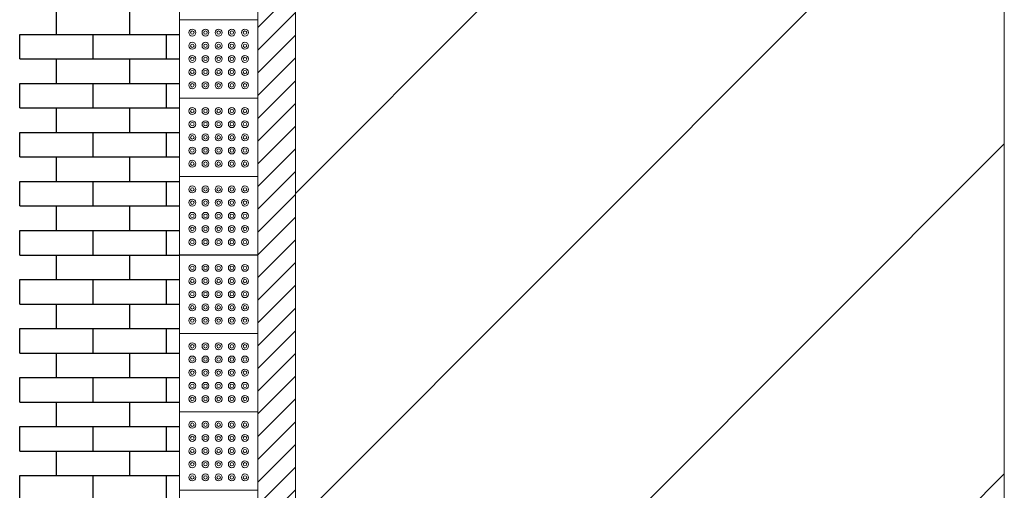
# Model space of a CAD drawing. Units: inches. Extents: x 2473 to 4293, y 598 to 1910.
# Drawn here: x 2963 to 3017, y 1364 to 1390 of the extents above; entities that cross this region are included whole.
import ezdxf

# ---------------------------------------------------------------- set-up
doc = ezdxf.new("R2010")
doc.units = ezdxf.units.IN
doc.header["$MEASUREMENT"] = 0
doc.layers.add('A101', color=40, linetype='Continuous', lineweight=9)
doc.layers.add('MEIO-FIOS', color=7, linetype='Continuous', lineweight=9)
doc.layers.add('HACHURA', color=252, linetype='Continuous')
doc.layers.add('PAREDES', color=3, linetype='Continuous')

msp = doc.modelspace()

# ---------------------------------------------------------------- hatches: boundary and pattern name
at = {"layer": 'HACHURA'}
h = msp.add_hatch(dxfattribs=at)
h.set_pattern_fill('AR-BRSTD', color=256, scale=0.5, style=0)
h.set_pattern_definition([(0, (2963.3101, 1312.8752), (0, 1.3335), []), (90, (2963.3101, 1312.8752), (-2, 1.3335), [1.3335, -1.3335])])
h.paths.add_polyline_path([(2963.31012, 1449.42988), (2972.01546, 1449.42988), (2972.01546, 1312.6877), (2963.31012, 1312.6877)])
at = {"layer": 'PAREDES'}
h = msp.add_hatch(dxfattribs=at)
h.set_pattern_fill('ANSI31', color=252, scale=6.99728, style=0)
h.set_pattern_definition([(45, (-413103.4569, -6971546.97865), (-0.61847801346, 0.61847801346), [])])
h.paths.add_polyline_path([(2976.2828, 1449.42988), (2978.3311, 1449.42988), (2978.3311, 1312.8752), (2976.28279, 1312.8752)])
h = msp.add_hatch(dxfattribs=at)
h.set_pattern_fill('ANSI31', color=252, scale=4, style=0)
h.set_pattern_definition([(45, (-413161.193, -6971908.819), (-8.98025612, 8.98025612), [])])
h.paths.add_polyline_path([(2978.3311, 1449.42988), (2988.8131, 1449.42988), (3016.95444, 1449.42988), (3016.95444, 1312.8752), (2978.3311, 1312.8752)])

# ---------------------------------------------------------------- linework, layer by layer
at = {"layer": 'A101', "color": 1, "true_color": 0xf7020b}
for p, q in [((2972.01548, 1385.41991), (2972.01548, 1389.68724)), ((2972.01548, 1389.68724), (2976.28282, 1389.68724)), ((2976.28282, 1389.68724), (2976.28282, 1385.41991)), ((2976.28282, 1385.41991), (2972.01548, 1385.41991)), ((2972.01549, 1381.15257), (2972.01549, 1385.41991)), ((2972.01549, 1385.41991), (2976.28282, 1385.41991)), ((2976.28282, 1385.41991), (2976.28282, 1381.15257)), ((2972.01547, 1376.88524), (2972.01547, 1381.15257)), ((2972.01547, 1381.15257), (2976.2828, 1381.15257)), ((2976.28282, 1381.15257), (2972.01549, 1381.15257)), ((2976.2828, 1381.15257), (2976.2828, 1376.88524)), ((2976.2828, 1376.88524), (2972.01547, 1376.88524)), ((2972.01547, 1372.6179), (2972.01547, 1376.88523)), ((2972.01547, 1376.88523), (2976.2828, 1376.88523)), ((2976.2828, 1376.88523), (2976.2828, 1372.6179)), ((2976.2828, 1372.6179), (2972.01547, 1372.6179)), ((2972.01547, 1368.35057), (2972.01547, 1372.6179)), ((2972.01547, 1372.6179), (2976.2828, 1372.6179)), ((2976.2828, 1372.6179), (2976.2828, 1368.35057)), ((2976.2828, 1368.35057), (2972.01547, 1368.35057)), ((2972.01547, 1364.08323), (2972.01547, 1368.35056)), ((2972.01547, 1368.35056), (2976.28281, 1368.35056)), ((2976.28281, 1368.35056), (2976.28281, 1364.08323)), ((2976.28281, 1364.08323), (2972.01547, 1364.08323))]:
    msp.add_line(p, q, dxfattribs=at)
at = {"layer": 'A101', "color": 1, "true_color": 0xf7020b, "extrusion": (0, 0, -1)}
for centre, major_axis, start_param, end_param in [((2972.71533, 1388.9874), (0.13277, 0.13277), 0.7853981633988809, 7.068583470578467), ((2972.71533, 1388.9874), (0.06638, 0.06638), 0.7853981634008402, 7.068583470580426), ((2973.43224, 1388.9874), (0.13277, 0.13277), 0.7853981633988809, 7.068583470578467), ((2973.43224, 1388.9874), (0.06638, 0.06638), 0.7853981634008402, 7.068583470580426), ((2974.14915, 1388.9874), (0.13277, 0.13277), 0.7853981633980007, 7.068583470577587), ((2974.14915, 1388.9874), (0.06638, 0.06638), 0.7853981634008402, 7.068583470580426), ((2974.86606, 1388.9874), (0.13277, 0.13277), 0.7853981633988809, 7.068583470578467), ((2974.86606, 1388.9874), (0.06638, 0.06638), 0.7853981634008402, 7.068583470580426), ((2975.58297, 1388.9874), (0.13277, 0.13277), 0.7853981633988809, 7.068583470578467), ((2975.58297, 1388.9874), (0.06638, 0.06638), 0.7853981634008402, 7.068583470580426), ((2972.71533, 1388.27049), (-0.13277, 0.13277), 2.356194490191818, 8.639379797371404), ((2972.71533, 1388.27049), (-0.06638, 0.06638), 2.356194490191818, 8.639379797371404), ((2973.43224, 1388.27049), (-0.13277, 0.13277), 2.356194490191818, 8.639379797371404), ((2973.43224, 1388.27049), (-0.06638, 0.06638), 2.356194490191818, 8.639379797371404), ((2974.14915, 1388.27049), (-0.13277, 0.13277), 2.356194490190938, 8.639379797370523), ((2974.14915, 1388.27049), (-0.06638, 0.06638), 2.356194490191818, 8.639379797371404), ((2974.86606, 1388.27049), (-0.13277, 0.13277), 2.356194490191818, 8.639379797371404), ((2974.86606, 1388.27049), (-0.06638, 0.06638), 2.356194490191818, 8.639379797371404), ((2975.58297, 1388.27049), (-0.13277, 0.13277), 2.356194490191818, 8.639379797371404), ((2975.58297, 1388.27049), (-0.06638, 0.06638), 2.356194490191818, 8.639379797371404), ((2972.71533, 1387.55358), (-0.13277, 0.13277), 2.356194490191818, 8.639379797371404), ((2972.71533, 1387.55358), (-0.06638, 0.06638), 2.356194490191818, 8.639379797371404), ((2973.43224, 1387.55358), (-0.13277, 0.13277), 2.356194490191818, 8.639379797371404), ((2973.43224, 1387.55358), (-0.06638, 0.06638), 2.356194490191818, 8.639379797371404), ((2974.14915, 1387.55358), (-0.13277, 0.13277), 2.356194490190938, 8.639379797370523), ((2974.14915, 1387.55358), (-0.06638, 0.06638), 2.356194490191818, 8.639379797371404), ((2974.86606, 1387.55358), (-0.13277, 0.13277), 2.356194490191818, 8.639379797371404), ((2974.86606, 1387.55358), (-0.06638, 0.06638), 2.356194490191818, 8.639379797371404), ((2975.58297, 1387.55358), (-0.13277, 0.13277), 2.356194490191818, 8.639379797371404), ((2975.58297, 1387.55358), (-0.06638, 0.06638), 2.356194490191818, 8.639379797371404), ((2972.71533, 1386.83667), (-0.13277, 0.13277), 2.356194490191818, 8.639379797371404), ((2972.71533, 1386.83667), (-0.06638, 0.06638), 2.356194490191818, 8.639379797371404), ((2973.43224, 1386.83667), (-0.13277, 0.13277), 2.356194490191818, 8.639379797371404), ((2973.43224, 1386.83667), (-0.06638, 0.06638), 2.356194490191818, 8.639379797371404), ((2974.14915, 1386.83667), (-0.13277, 0.13277), 2.356194490190938, 8.639379797370523), ((2974.14915, 1386.83667), (-0.06638, 0.06638), 2.356194490191818, 8.639379797371404), ((2974.86606, 1386.83667), (-0.13277, 0.13277), 2.356194490191818, 8.639379797371404), ((2974.86606, 1386.83667), (-0.06638, 0.06638), 2.356194490191818, 8.639379797371404), ((2975.58297, 1386.83667), (-0.13277, 0.13277), 2.356194490191818, 8.639379797371404), ((2975.58297, 1386.83667), (-0.06638, 0.06638), 2.356194490191818, 8.639379797371404), ((2972.71533, 1386.11975), (0.13277, 0.13277), 0.7853981633988809, 7.068583470578467), ((2972.71533, 1386.11975), (-0.06638, 0.06638), 2.356194490191818, 8.639379797371404), ((2973.43224, 1386.11975), (0.13277, 0.13277), 0.7853981633988809, 7.068583470578467), ((2973.43224, 1386.11975), (-0.06638, 0.06638), 2.356194490191818, 8.639379797371404), ((2974.14915, 1386.11975), (0.13277, 0.13277), 0.7853981633980007, 7.068583470577587), ((2974.14915, 1386.11975), (-0.06638, 0.06638), 2.356194490191818, 8.639379797371404), ((2974.86606, 1386.11975), (0.13277, 0.13277), 0.7853981633988809, 7.068583470578467), ((2974.86606, 1386.11975), (-0.06638, 0.06638), 2.356194490191818, 8.639379797371404), ((2975.58297, 1386.11975), (0.13277, 0.13277), 0.7853981633988809, 7.068583470578467), ((2975.58297, 1386.11975), (-0.06638, 0.06638), 2.356194490191818, 8.639379797371404), ((2972.71533, 1384.72007), (0.13277, 0.13277), 0.7853981633988809, 7.068583470578467), ((2972.71533, 1384.72007), (0.06638, 0.06638), 0.7853981634008402, 7.068583470580426), ((2973.43224, 1384.72007), (0.13277, 0.13277), 0.7853981633988809, 7.068583470578467), ((2973.43224, 1384.72007), (0.06638, 0.06638), 0.7853981634008402, 7.068583470580426), ((2974.14916, 1384.72007), (0.13277, 0.13277), 0.7853981633980007, 7.068583470577587), ((2974.14916, 1384.72007), (0.06638, 0.06638), 0.7853981634008402, 7.068583470580426), ((2974.86607, 1384.72007), (0.13277, 0.13277), 0.7853981633988809, 7.068583470578467), ((2974.86607, 1384.72007), (0.06638, 0.06638), 0.7853981634008402, 7.068583470580426), ((2975.58298, 1384.72007), (0.13277, 0.13277), 0.7853981633988809, 7.068583470578467), ((2975.58298, 1384.72007), (0.06638, 0.06638), 0.7853981634008402, 7.068583470580426), ((2972.71533, 1384.00315), (-0.13277, 0.13277), 2.356194490191818, 8.639379797371404), ((2972.71533, 1384.00315), (-0.06638, 0.06638), 2.356194490191818, 8.639379797371404), ((2973.43224, 1384.00315), (-0.13277, 0.13277), 2.356194490191818, 8.639379797371404), ((2973.43224, 1384.00315), (-0.06638, 0.06638), 2.356194490191818, 8.639379797371404), ((2974.14916, 1384.00315), (-0.13277, 0.13277), 2.356194490190938, 8.639379797370523), ((2974.14916, 1384.00315), (-0.06638, 0.06638), 2.356194490191818, 8.639379797371404), ((2974.86607, 1384.00315), (-0.13277, 0.13277), 2.356194490191818, 8.639379797371404), ((2974.86607, 1384.00315), (-0.06638, 0.06638), 2.356194490191818, 8.639379797371404), ((2975.58298, 1384.00315), (-0.13277, 0.13277), 2.356194490191818, 8.639379797371404), ((2975.58298, 1384.00315), (-0.06638, 0.06638), 2.356194490191818, 8.639379797371404), ((2972.71533, 1383.28624), (-0.13277, 0.13277), 2.356194490191818, 8.639379797371404), ((2972.71533, 1383.28624), (-0.06638, 0.06638), 2.356194490191818, 8.639379797371404), ((2973.43224, 1383.28624), (-0.13277, 0.13277), 2.356194490191818, 8.639379797371404), ((2973.43224, 1383.28624), (-0.06638, 0.06638), 2.356194490191818, 8.639379797371404), ((2974.14916, 1383.28624), (-0.13277, 0.13277), 2.356194490190938, 8.639379797370523), ((2974.14916, 1383.28624), (-0.06638, 0.06638), 2.356194490191818, 8.639379797371404), ((2974.86607, 1383.28624), (-0.13277, 0.13277), 2.356194490191818, 8.639379797371404), ((2974.86607, 1383.28624), (-0.06638, 0.06638), 2.356194490191818, 8.639379797371404), ((2975.58298, 1383.28624), (-0.13277, 0.13277), 2.356194490191818, 8.639379797371404), ((2975.58298, 1383.28624), (-0.06638, 0.06638), 2.356194490191818, 8.639379797371404), ((2972.71533, 1382.56933), (-0.13277, 0.13277), 2.356194490191818, 8.639379797371404), ((2972.71533, 1382.56933), (-0.06638, 0.06638), 2.356194490191818, 8.639379797371404), ((2973.43224, 1382.56933), (-0.13277, 0.13277), 2.356194490191818, 8.639379797371404), ((2973.43224, 1382.56933), (-0.06638, 0.06638), 2.356194490191818, 8.639379797371404), ((2974.14916, 1382.56933), (-0.13277, 0.13277), 2.356194490190938, 8.639379797370523), ((2974.14916, 1382.56933), (-0.06638, 0.06638), 2.356194490191818, 8.639379797371404), ((2974.86607, 1382.56933), (-0.13277, 0.13277), 2.356194490191818, 8.639379797371404), ((2974.86607, 1382.56933), (-0.06638, 0.06638), 2.356194490191818, 8.639379797371404), ((2975.58298, 1382.56933), (-0.13277, 0.13277), 2.356194490191818, 8.639379797371404), ((2975.58298, 1382.56933), (-0.06638, 0.06638), 2.356194490191818, 8.639379797371404), ((2972.71533, 1381.85242), (0.13277, 0.13277), 0.7853981633988809, 7.068583470578467), ((2972.71533, 1381.85242), (-0.06638, 0.06638), 2.356194490191818, 8.639379797371404), ((2973.43224, 1381.85242), (0.13277, 0.13277), 0.7853981633988809, 7.068583470578467), ((2973.43224, 1381.85242), (-0.06638, 0.06638), 2.356194490191818, 8.639379797371404), ((2974.14916, 1381.85242), (0.13277, 0.13277), 0.7853981633980007, 7.068583470577587), ((2974.14916, 1381.85242), (-0.06638, 0.06638), 2.356194490191818, 8.639379797371404), ((2974.86607, 1381.85242), (0.13277, 0.13277), 0.7853981633988809, 7.068583470578467), ((2974.86607, 1381.85242), (-0.06638, 0.06638), 2.356194490191818, 8.639379797371404), ((2975.58298, 1381.85242), (0.13277, 0.13277), 0.7853981633988809, 7.068583470578467), ((2975.58298, 1381.85242), (-0.06638, 0.06638), 2.356194490191818, 8.639379797371404), ((2972.71531, 1380.45273), (0.13277, 0.13277), 0.7853981633988809, 7.068583470578467), ((2972.71531, 1380.45273), (0.06638, 0.06638), 0.7853981634008402, 7.068583470580426), ((2973.43222, 1380.45273), (0.13277, 0.13277), 0.7853981633988809, 7.068583470578467), ((2973.43222, 1380.45273), (0.06638, 0.06638), 0.7853981634008402, 7.068583470580426), ((2974.14913, 1380.45273), (0.13277, 0.13277), 0.7853981633980007, 7.068583470577587), ((2974.14913, 1380.45273), (0.06638, 0.06638), 0.7853981634008402, 7.068583470580426), ((2974.86604, 1380.45273), (0.13277, 0.13277), 0.7853981633988809, 7.068583470578467), ((2974.86604, 1380.45273), (0.06638, 0.06638), 0.7853981634008402, 7.068583470580426), ((2975.58296, 1380.45273), (0.13277, 0.13277), 0.7853981633988809, 7.068583470578467), ((2975.58296, 1380.45273), (0.06638, 0.06638), 0.7853981634008402, 7.068583470580426), ((2972.71531, 1379.73582), (-0.13277, 0.13277), 2.356194490191818, 8.639379797371404), ((2972.71531, 1379.73582), (-0.06638, 0.06638), 2.356194490191818, 8.639379797371404), ((2973.43222, 1379.73582), (-0.13277, 0.13277), 2.356194490191818, 8.639379797371404), ((2973.43222, 1379.73582), (-0.06638, 0.06638), 2.356194490191818, 8.639379797371404), ((2974.14913, 1379.73582), (-0.13277, 0.13277), 2.356194490190938, 8.639379797370523), ((2974.14913, 1379.73582), (-0.06638, 0.06638), 2.356194490191818, 8.639379797371404), ((2974.86604, 1379.73582), (-0.13277, 0.13277), 2.356194490191818, 8.639379797371404), ((2974.86604, 1379.73582), (-0.06638, 0.06638), 2.356194490191818, 8.639379797371404), ((2975.58296, 1379.73582), (-0.13277, 0.13277), 2.356194490191818, 8.639379797371404), ((2975.58296, 1379.73582), (-0.06638, 0.06638), 2.356194490191818, 8.639379797371404), ((2972.71531, 1379.0189), (-0.13277, 0.13277), 2.356194490191818, 8.639379797371404), ((2973.43222, 1379.0189), (-0.13277, 0.13277), 2.356194490191818, 8.639379797371404), ((2974.14913, 1379.0189), (-0.13277, 0.13277), 2.356194490190938, 8.639379797370523), ((2974.86604, 1379.0189), (-0.13277, 0.13277), 2.356194490191818, 8.639379797371404), ((2975.58296, 1379.0189), (-0.13277, 0.13277), 2.356194490191818, 8.639379797371404), ((2972.71531, 1379.0189), (-0.06638, 0.06638), 2.356194490191818, 8.639379797371404), ((2973.43222, 1379.0189), (-0.06638, 0.06638), 2.356194490191818, 8.639379797371404), ((2974.14913, 1379.0189), (-0.06638, 0.06638), 2.356194490191818, 8.639379797371404), ((2974.86604, 1379.0189), (-0.06638, 0.06638), 2.356194490191818, 8.639379797371404), ((2975.58296, 1379.0189), (-0.06638, 0.06638), 2.356194490191818, 8.639379797371404), ((2972.71531, 1378.30199), (-0.13277, 0.13277), 2.356194490191818, 8.639379797371404), ((2972.71531, 1378.30199), (-0.06638, 0.06638), 2.356194490191818, 8.639379797371404), ((2973.43222, 1378.30199), (-0.13277, 0.13277), 2.356194490191818, 8.639379797371404), ((2973.43222, 1378.30199), (-0.06638, 0.06638), 2.356194490191818, 8.639379797371404), ((2974.14913, 1378.30199), (-0.13277, 0.13277), 2.356194490190938, 8.639379797370523), ((2974.14913, 1378.30199), (-0.06638, 0.06638), 2.356194490191818, 8.639379797371404), ((2974.86604, 1378.30199), (-0.13277, 0.13277), 2.356194490191818, 8.639379797371404), ((2974.86604, 1378.30199), (-0.06638, 0.06638), 2.356194490191818, 8.639379797371404), ((2975.58296, 1378.30199), (-0.13277, 0.13277), 2.356194490191818, 8.639379797371404), ((2975.58296, 1378.30199), (-0.06638, 0.06638), 2.356194490191818, 8.639379797371404), ((2972.71531, 1377.58508), (0.13277, 0.13277), 0.7853981633988809, 7.068583470578467), ((2972.71531, 1377.58508), (-0.06638, 0.06638), 2.356194490191818, 8.639379797371404), ((2973.43222, 1377.58508), (0.13277, 0.13277), 0.7853981633988809, 7.068583470578467), ((2973.43222, 1377.58508), (-0.06638, 0.06638), 2.356194490191818, 8.639379797371404), ((2974.14913, 1377.58508), (0.13277, 0.13277), 0.7853981633980007, 7.068583470577587), ((2974.14913, 1377.58508), (-0.06638, 0.06638), 2.356194490191818, 8.639379797371404), ((2974.86604, 1377.58508), (0.13277, 0.13277), 0.7853981633988809, 7.068583470578467), ((2974.86604, 1377.58508), (-0.06638, 0.06638), 2.356194490191818, 8.639379797371404), ((2975.58296, 1377.58508), (0.13277, 0.13277), 0.7853981633988809, 7.068583470578467), ((2975.58296, 1377.58508), (-0.06638, 0.06638), 2.356194490191818, 8.639379797371404), ((2972.71531, 1376.18539), (0.13277, 0.13277), 0.7853981633988809, 7.068583470578467), ((2972.71531, 1376.18539), (0.06638, 0.06638), 0.7853981634008402, 7.068583470580426), ((2973.43223, 1376.18539), (0.13277, 0.13277), 0.7853981633988809, 7.068583470578467), ((2973.43223, 1376.18539), (0.06638, 0.06638), 0.7853981634008402, 7.068583470580426), ((2974.14914, 1376.18539), (0.13277, 0.13277), 0.7853981633980007, 7.068583470577587), ((2974.14914, 1376.18539), (0.06638, 0.06638), 0.7853981634008402, 7.068583470580426), ((2974.86605, 1376.18539), (0.13277, 0.13277), 0.7853981633988809, 7.068583470578467), ((2974.86605, 1376.18539), (0.06638, 0.06638), 0.7853981634008402, 7.068583470580426), ((2975.58296, 1376.18539), (0.13277, 0.13277), 0.7853981633988809, 7.068583470578467), ((2975.58296, 1376.18539), (0.06638, 0.06638), 0.7853981634008402, 7.068583470580426), ((2972.71531, 1375.46848), (-0.13277, 0.13277), 2.356194490191818, 8.639379797371404), ((2972.71531, 1375.46848), (-0.06638, 0.06638), 2.356194490191818, 8.639379797371404), ((2973.43223, 1375.46848), (-0.13277, 0.13277), 2.356194490191818, 8.639379797371404), ((2973.43223, 1375.46848), (-0.06638, 0.06638), 2.356194490191818, 8.639379797371404), ((2974.14914, 1375.46848), (-0.13277, 0.13277), 2.356194490190938, 8.639379797370523), ((2974.14914, 1375.46848), (-0.06638, 0.06638), 2.356194490191818, 8.639379797371404), ((2974.86605, 1375.46848), (-0.13277, 0.13277), 2.356194490191818, 8.639379797371404), ((2974.86605, 1375.46848), (-0.06638, 0.06638), 2.356194490191818, 8.639379797371404), ((2975.58296, 1375.46848), (-0.13277, 0.13277), 2.356194490191818, 8.639379797371404), ((2975.58296, 1375.46848), (-0.06638, 0.06638), 2.356194490191818, 8.639379797371404), ((2972.71531, 1374.75157), (-0.13277, 0.13277), 2.356194490191818, 8.639379797371404), ((2973.43223, 1374.75157), (-0.13277, 0.13277), 2.356194490191818, 8.639379797371404), ((2974.14914, 1374.75157), (-0.13277, 0.13277), 2.356194490190938, 8.639379797370523), ((2974.86605, 1374.75157), (-0.13277, 0.13277), 2.356194490191818, 8.639379797371404), ((2975.58296, 1374.75157), (-0.13277, 0.13277), 2.356194490191818, 8.639379797371404), ((2972.71531, 1374.75157), (-0.06638, 0.06638), 2.356194490191818, 8.639379797371404), ((2973.43223, 1374.75157), (-0.06638, 0.06638), 2.356194490191818, 8.639379797371404), ((2974.14914, 1374.75157), (-0.06638, 0.06638), 2.356194490191818, 8.639379797371404), ((2974.86605, 1374.75157), (-0.06638, 0.06638), 2.356194490191818, 8.639379797371404), ((2975.58296, 1374.75157), (-0.06638, 0.06638), 2.356194490191818, 8.639379797371404), ((2972.71531, 1374.03466), (-0.13277, 0.13277), 2.356194490191818, 8.639379797371404), ((2972.71531, 1374.03466), (-0.06638, 0.06638), 2.356194490191818, 8.639379797371404), ((2973.43223, 1374.03466), (-0.13277, 0.13277), 2.356194490191818, 8.639379797371404), ((2973.43223, 1374.03466), (-0.06638, 0.06638), 2.356194490191818, 8.639379797371404), ((2974.14914, 1374.03466), (-0.13277, 0.13277), 2.356194490190938, 8.639379797370523), ((2974.14914, 1374.03466), (-0.06638, 0.06638), 2.356194490191818, 8.639379797371404), ((2974.86605, 1374.03466), (-0.13277, 0.13277), 2.356194490191818, 8.639379797371404), ((2974.86605, 1374.03466), (-0.06638, 0.06638), 2.356194490191818, 8.639379797371404), ((2975.58296, 1374.03466), (-0.13277, 0.13277), 2.356194490191818, 8.639379797371404), ((2975.58296, 1374.03466), (-0.06638, 0.06638), 2.356194490191818, 8.639379797371404), ((2972.71531, 1373.31774), (0.13277, 0.13277), 0.7853981633988809, 7.068583470578467), ((2972.71531, 1373.31774), (-0.06638, 0.06638), 2.356194490191818, 8.639379797371404), ((2973.43223, 1373.31774), (0.13277, 0.13277), 0.7853981633988809, 7.068583470578467), ((2973.43223, 1373.31774), (-0.06638, 0.06638), 2.356194490191818, 8.639379797371404), ((2974.14914, 1373.31774), (0.13277, 0.13277), 0.7853981633980007, 7.068583470577587), ((2974.14914, 1373.31774), (-0.06638, 0.06638), 2.356194490191818, 8.639379797371404), ((2974.86605, 1373.31774), (0.13277, 0.13277), 0.7853981633988809, 7.068583470578467), ((2974.86605, 1373.31774), (-0.06638, 0.06638), 2.356194490191818, 8.639379797371404), ((2975.58296, 1373.31774), (0.13277, 0.13277), 0.7853981633988809, 7.068583470578467), ((2975.58296, 1373.31774), (-0.06638, 0.06638), 2.356194490191818, 8.639379797371404), ((2972.71531, 1371.91806), (0.13277, 0.13277), 0.7853981633988809, 7.068583470578467), ((2972.71531, 1371.91806), (0.06638, 0.06638), 0.7853981634008402, 7.068583470580426), ((2973.43222, 1371.91806), (0.13277, 0.13277), 0.7853981633988809, 7.068583470578467), ((2973.43222, 1371.91806), (0.06638, 0.06638), 0.7853981634008402, 7.068583470580426), ((2974.14914, 1371.91806), (0.13277, 0.13277), 0.7853981633980007, 7.068583470577587), ((2974.14914, 1371.91806), (0.06638, 0.06638), 0.7853981634008402, 7.068583470580426), ((2974.86605, 1371.91806), (0.13277, 0.13277), 0.7853981633988809, 7.068583470578467), ((2974.86605, 1371.91806), (0.06638, 0.06638), 0.7853981634008402, 7.068583470580426), ((2975.58296, 1371.91806), (0.13277, 0.13277), 0.7853981633988809, 7.068583470578467), ((2975.58296, 1371.91806), (0.06638, 0.06638), 0.7853981634008402, 7.068583470580426), ((2972.71531, 1371.20115), (-0.13277, 0.13277), 2.356194490191818, 8.639379797371404), ((2972.71531, 1371.20115), (-0.06638, 0.06638), 2.356194490191818, 8.639379797371404), ((2973.43222, 1371.20115), (-0.13277, 0.13277), 2.356194490191818, 8.639379797371404), ((2973.43222, 1371.20115), (-0.06638, 0.06638), 2.356194490191818, 8.639379797371404), ((2974.14914, 1371.20115), (-0.13277, 0.13277), 2.356194490190938, 8.639379797370523), ((2974.14914, 1371.20115), (-0.06638, 0.06638), 2.356194490191818, 8.639379797371404), ((2974.86605, 1371.20115), (-0.13277, 0.13277), 2.356194490191818, 8.639379797371404), ((2974.86605, 1371.20115), (-0.06638, 0.06638), 2.356194490191818, 8.639379797371404), ((2975.58296, 1371.20115), (-0.13277, 0.13277), 2.356194490191818, 8.639379797371404), ((2975.58296, 1371.20115), (-0.06638, 0.06638), 2.356194490191818, 8.639379797371404), ((2972.71531, 1370.48423), (-0.13277, 0.13277), 2.356194490191818, 8.639379797371404), ((2973.43222, 1370.48423), (-0.13277, 0.13277), 2.356194490191818, 8.639379797371404), ((2974.14914, 1370.48423), (-0.13277, 0.13277), 2.356194490190938, 8.639379797370523), ((2974.86605, 1370.48423), (-0.13277, 0.13277), 2.356194490191818, 8.639379797371404), ((2975.58296, 1370.48423), (-0.13277, 0.13277), 2.356194490191818, 8.639379797371404), ((2972.71531, 1370.48423), (-0.06638, 0.06638), 2.356194490191818, 8.639379797371404), ((2973.43222, 1370.48423), (-0.06638, 0.06638), 2.356194490191818, 8.639379797371404), ((2974.14914, 1370.48423), (-0.06638, 0.06638), 2.356194490191818, 8.639379797371404), ((2974.86605, 1370.48423), (-0.06638, 0.06638), 2.356194490191818, 8.639379797371404), ((2975.58296, 1370.48423), (-0.06638, 0.06638), 2.356194490191818, 8.639379797371404), ((2972.71531, 1369.76732), (-0.13277, 0.13277), 2.356194490191818, 8.639379797371404), ((2972.71531, 1369.76732), (-0.06638, 0.06638), 2.356194490191818, 8.639379797371404), ((2973.43222, 1369.76732), (-0.13277, 0.13277), 2.356194490191818, 8.639379797371404), ((2973.43222, 1369.76732), (-0.06638, 0.06638), 2.356194490191818, 8.639379797371404), ((2974.14914, 1369.76732), (-0.13277, 0.13277), 2.356194490190938, 8.639379797370523), ((2974.14914, 1369.76732), (-0.06638, 0.06638), 2.356194490191818, 8.639379797371404), ((2974.86605, 1369.76732), (-0.13277, 0.13277), 2.356194490191818, 8.639379797371404), ((2974.86605, 1369.76732), (-0.06638, 0.06638), 2.356194490191818, 8.639379797371404), ((2975.58296, 1369.76732), (-0.13277, 0.13277), 2.356194490191818, 8.639379797371404), ((2975.58296, 1369.76732), (-0.06638, 0.06638), 2.356194490191818, 8.639379797371404), ((2972.71531, 1369.05041), (0.13277, 0.13277), 0.7853981633988809, 7.068583470578467), ((2972.71531, 1369.05041), (-0.06638, 0.06638), 2.356194490191818, 8.639379797371404), ((2973.43222, 1369.05041), (0.13277, 0.13277), 0.7853981633988809, 7.068583470578467), ((2973.43222, 1369.05041), (-0.06638, 0.06638), 2.356194490191818, 8.639379797371404), ((2974.14914, 1369.05041), (0.13277, 0.13277), 0.7853981633980007, 7.068583470577587), ((2974.14914, 1369.05041), (-0.06638, 0.06638), 2.356194490191818, 8.639379797371404), ((2974.86605, 1369.05041), (0.13277, 0.13277), 0.7853981633988809, 7.068583470578467), ((2974.86605, 1369.05041), (-0.06638, 0.06638), 2.356194490191818, 8.639379797371404), ((2975.58296, 1369.05041), (0.13277, 0.13277), 0.7853981633988809, 7.068583470578467), ((2975.58296, 1369.05041), (-0.06638, 0.06638), 2.356194490191818, 8.639379797371404), ((2972.71532, 1367.65072), (0.13277, 0.13277), 0.7853981633988809, 7.068583470578467), ((2972.71532, 1367.65072), (0.06638, 0.06638), 0.7853981634008402, 7.068583470580426), ((2973.43223, 1367.65072), (0.13277, 0.13277), 0.7853981633988809, 7.068583470578467), ((2973.43223, 1367.65072), (0.06638, 0.06638), 0.7853981634008402, 7.068583470580426), ((2974.14914, 1367.65072), (0.13277, 0.13277), 0.7853981633980007, 7.068583470577587), ((2974.14914, 1367.65072), (0.06638, 0.06638), 0.7853981634008402, 7.068583470580426), ((2974.86605, 1367.65072), (0.13277, 0.13277), 0.7853981633988809, 7.068583470578467), ((2974.86605, 1367.65072), (0.06638, 0.06638), 0.7853981634008402, 7.068583470580426), ((2975.58297, 1367.65072), (0.13277, 0.13277), 0.7853981633988809, 7.068583470578467), ((2975.58297, 1367.65072), (0.06638, 0.06638), 0.7853981634008402, 7.068583470580426), ((2972.71532, 1366.93381), (-0.13277, 0.13277), 2.356194490191818, 8.639379797371404), ((2972.71532, 1366.93381), (-0.06638, 0.06638), 2.356194490191818, 8.639379797371404), ((2973.43223, 1366.93381), (-0.13277, 0.13277), 2.356194490191818, 8.639379797371404), ((2973.43223, 1366.93381), (-0.06638, 0.06638), 2.356194490191818, 8.639379797371404), ((2974.14914, 1366.93381), (-0.13277, 0.13277), 2.356194490190938, 8.639379797370523), ((2974.14914, 1366.93381), (-0.06638, 0.06638), 2.356194490191818, 8.639379797371404), ((2974.86605, 1366.93381), (-0.13277, 0.13277), 2.356194490191818, 8.639379797371404), ((2974.86605, 1366.93381), (-0.06638, 0.06638), 2.356194490191818, 8.639379797371404), ((2975.58297, 1366.93381), (-0.13277, 0.13277), 2.356194490191818, 8.639379797371404), ((2975.58297, 1366.93381), (-0.06638, 0.06638), 2.356194490191818, 8.639379797371404), ((2972.71532, 1366.2169), (-0.13277, 0.13277), 2.356194490191818, 8.639379797371404), ((2973.43223, 1366.2169), (-0.13277, 0.13277), 2.356194490191818, 8.639379797371404), ((2974.14914, 1366.2169), (-0.13277, 0.13277), 2.356194490190938, 8.639379797370523), ((2974.86605, 1366.2169), (-0.13277, 0.13277), 2.356194490191818, 8.639379797371404), ((2975.58297, 1366.2169), (-0.13277, 0.13277), 2.356194490191818, 8.639379797371404), ((2972.71532, 1366.2169), (-0.06638, 0.06638), 2.356194490191818, 8.639379797371404), ((2973.43223, 1366.2169), (-0.06638, 0.06638), 2.356194490191818, 8.639379797371404), ((2974.14914, 1366.2169), (-0.06638, 0.06638), 2.356194490191818, 8.639379797371404), ((2974.86605, 1366.2169), (-0.06638, 0.06638), 2.356194490191818, 8.639379797371404), ((2975.58297, 1366.2169), (-0.06638, 0.06638), 2.356194490191818, 8.639379797371404), ((2972.71532, 1365.49999), (-0.13277, 0.13277), 2.356194490191818, 8.639379797371404), ((2972.71532, 1365.49999), (-0.06638, 0.06638), 2.356194490191818, 8.639379797371404), ((2973.43223, 1365.49999), (-0.13277, 0.13277), 2.356194490191818, 8.639379797371404), ((2973.43223, 1365.49999), (-0.06638, 0.06638), 2.356194490191818, 8.639379797371404), ((2974.14914, 1365.49999), (-0.13277, 0.13277), 2.356194490190938, 8.639379797370523), ((2974.14914, 1365.49999), (-0.06638, 0.06638), 2.356194490191818, 8.639379797371404), ((2974.86605, 1365.49999), (-0.13277, 0.13277), 2.356194490191818, 8.639379797371404), ((2974.86605, 1365.49999), (-0.06638, 0.06638), 2.356194490191818, 8.639379797371404), ((2975.58297, 1365.49999), (-0.13277, 0.13277), 2.356194490191818, 8.639379797371404), ((2975.58297, 1365.49999), (-0.06638, 0.06638), 2.356194490191818, 8.639379797371404), ((2972.71532, 1364.78307), (0.13277, 0.13277), 0.7853981633988809, 7.068583470578467), ((2972.71532, 1364.78307), (-0.06638, 0.06638), 2.356194490191818, 8.639379797371404), ((2973.43223, 1364.78307), (0.13277, 0.13277), 0.7853981633988809, 7.068583470578467), ((2973.43223, 1364.78307), (-0.06638, 0.06638), 2.356194490191818, 8.639379797371404), ((2974.14914, 1364.78307), (0.13277, 0.13277), 0.7853981633980007, 7.068583470577587), ((2974.14914, 1364.78307), (-0.06638, 0.06638), 2.356194490191818, 8.639379797371404), ((2974.86605, 1364.78307), (0.13277, 0.13277), 0.7853981633988809, 7.068583470578467), ((2974.86605, 1364.78307), (-0.06638, 0.06638), 2.356194490191818, 8.639379797371404), ((2975.58297, 1364.78307), (0.13277, 0.13277), 0.7853981633988809, 7.068583470578467), ((2975.58297, 1364.78307), (-0.06638, 0.06638), 2.356194490191818, 8.639379797371404)]:
    msp.add_ellipse(centre, major_axis=major_axis, ratio=1, start_param=start_param, end_param=end_param, dxfattribs=at)
at = {"layer": 'MEIO-FIOS', "color": 1, "true_color": 0xf7020b}
for p, q in [((2972.01545, 1312.8752), (2972.01545, 1449.42988)), ((2976.28278, 1312.8752), (2976.28278, 1449.42988))]:
    msp.add_line(p, q, dxfattribs=at)
at = {"layer": 'MEIO-FIOS'}
for p, q in [((2978.3311, 1312.8752), (2978.3311, 1449.42988)), ((2978.3311, 1312.8752), (2978.3311, 1449.42988)), ((3016.95444, 1312.8752), (3016.95444, 1449.42988))]:
    msp.add_line(p, q, dxfattribs=at)

doc.saveas('drawing.dxf')
